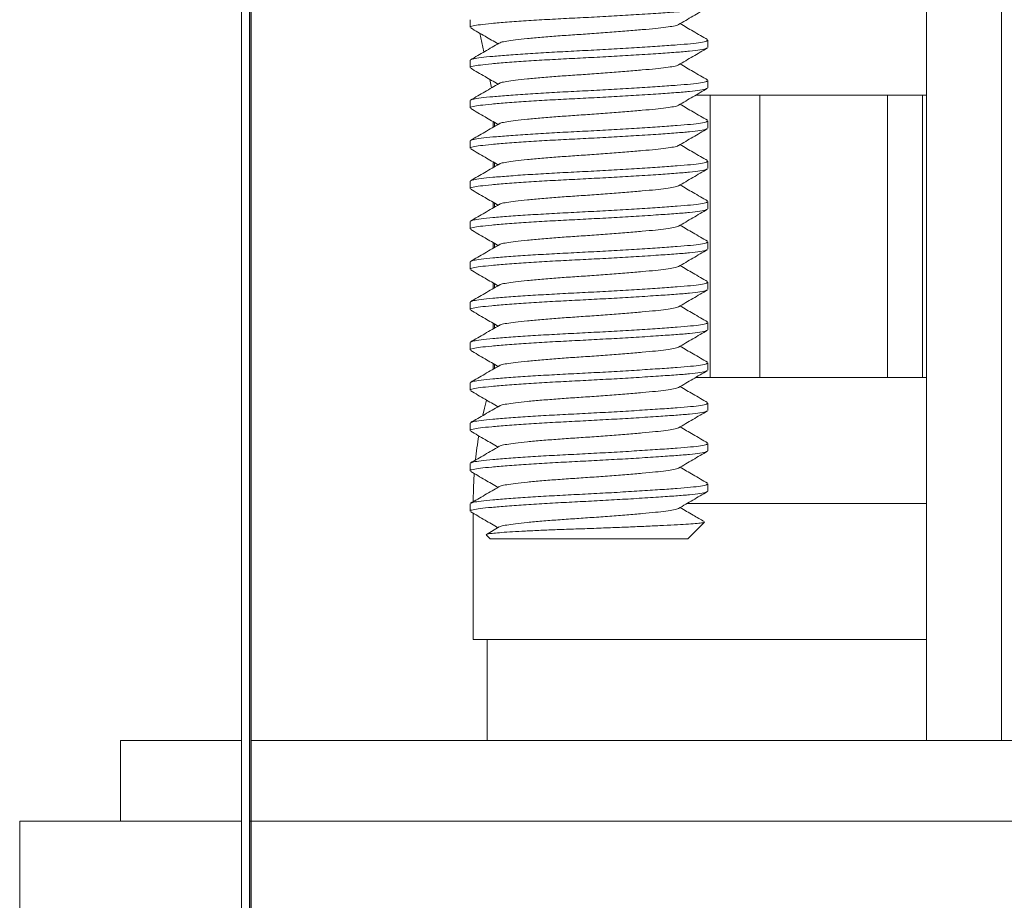
# Model space of a CAD drawing. Units: millimetres. Extents: x -275 to 661, y -460 to 622.
# Drawn here: x 583 to 608, y 190 to 212 of the extents above; entities that cross this region are included whole.
import ezdxf

# ---------------------------------------------------------------- set-up
doc = ezdxf.new("R2010")
doc.units = ezdxf.units.MM

msp = doc.modelspace()

# ---------------------------------------------------------------- linework, layer by layer
at = {"color": 7, "linetype": 'Continuous', "lineweight": 18}
for p, q in [((588.824, 233.483), (588.824, 137.483)), ((589.024, 233.483), (589.024, 137.483)), ((589.034, 230.217), (589.034, 139.584)), ((589.064, 230.217), (589.064, 146.506)), ((605.824, 223.571), (605.824, 194.071)), ((607.69, 223.571), (607.69, 194.071)), ((594.502, 211.938), (594.502, 211.757)), ((594.746, 211.607), (594.845, 211.145)), ((600.402, 211.257), (600.402, 211.438)), ((594.502, 210.938), (594.502, 210.757)), ((594.99, 210.465), (595.034, 210.256)), ((600.402, 210.257), (600.402, 210.438)), ((594.502, 209.938), (594.502, 209.757)), ((600.094, 210.071), (600.457, 210.071)), ((600.457, 210.071), (601.691, 210.071)), ((600.457, 210.071), (600.457, 203.071)), ((601.691, 210.071), (604.858, 210.071)), ((601.691, 203.071), (601.691, 210.071)), ((604.858, 210.071), (605.73, 210.071)), ((604.858, 210.071), (604.858, 203.071)), ((605.73, 210.071), (605.824, 210.071)), ((605.73, 203.071), (605.73, 210.071)), ((595.074, 209.416), (595.074, 209.278)), ((595.106, 209.297), (595.106, 209.398)), ((600.402, 209.257), (600.402, 209.438)), ((594.502, 208.938), (594.502, 208.757)), ((595.074, 208.416), (595.074, 208.278)), ((600.402, 208.257), (600.402, 208.438)), ((595.106, 208.297), (595.106, 208.398)), ((594.502, 207.938), (594.502, 207.757)), ((600.402, 207.257), (600.402, 207.438)), ((595.074, 207.416), (595.074, 207.278)), ((595.106, 207.297), (595.106, 207.398)), ((594.502, 206.938), (594.502, 206.757)), ((595.074, 206.416), (595.074, 206.278)), ((595.106, 206.297), (595.106, 206.398)), ((600.402, 206.257), (600.402, 206.438)), ((594.502, 205.938), (594.502, 205.757)), ((595.074, 205.416), (595.074, 205.278)), ((595.106, 205.297), (595.106, 205.398)), ((600.402, 205.257), (600.402, 205.438)), ((594.502, 204.938), (594.502, 204.757)), ((595.074, 204.416), (595.074, 204.278)), ((595.106, 204.297), (595.106, 204.398)), ((600.402, 204.257), (600.402, 204.438)), ((594.502, 203.938), (594.502, 203.757)), ((595.074, 203.416), (595.074, 203.278)), ((595.106, 203.297), (595.106, 203.398)), ((600.402, 203.257), (600.402, 203.438)), ((600.094, 203.071), (600.457, 203.071)), ((600.457, 203.071), (601.691, 203.071)), ((601.691, 203.071), (604.858, 203.071)), ((604.858, 203.071), (605.73, 203.071)), ((605.73, 203.071), (605.824, 203.071)), ((594.502, 202.938), (594.502, 202.757)), ((600.402, 202.257), (600.402, 202.438)), ((594.502, 201.938), (594.502, 201.757)), ((600.402, 201.257), (600.402, 201.438)), ((594.502, 200.938), (594.502, 200.757)), ((600.402, 200.257), (600.402, 200.438)), ((589.068, 199.92), (589.064, 199.92)), ((594.502, 199.938), (594.502, 199.757)), ((594.574, 199.707), (594.574, 196.571)), ((599.902, 199.071), (600.316, 199.486)), ((595.222, 199.365), (594.907, 199.181)), ((594.908, 199.165), (595.002, 199.071)), ((595.002, 199.071), (599.902, 199.071)), ((594.574, 196.571), (601.074, 196.571)), ((594.924, 196.571), (594.924, 194.071)), ((601.074, 196.571), (605.824, 196.571)), ((589.068, 195.296), (589.064, 195.296)), ((585.824, 194.071), (585.824, 192.071)), ((585.824, 194.071), (585.824, 192.071)), ((588.824, 194.071), (585.824, 194.071)), ((629.824, 194.071), (589.056, 194.071)), ((629.824, 194.071), (589.057, 194.071)), ((589.068, 192.45), (589.064, 192.45)), ((583.324, 192.071), (583.324, 189.071)), ((588.824, 192.071), (583.324, 192.071)), ((632.324, 192.071), (589.053, 192.071))]:
    msp.add_line(p, q, dxfattribs=at)
at = {"color": 8, "linetype": 'Continuous', "lineweight": 18}
for p, q in [((599.884, 199.949), (601.074, 199.949)), ((601.074, 199.949), (605.824, 199.949))]:
    msp.add_line(p, q, dxfattribs=at)
at = {"color": 7, "linetype": 'Continuous', "lineweight": 18, "flags": 128}
for points in [[(594.907, 202.509), (594.856, 202.308), (594.817, 202.141)], [(594.601, 200.689), (594.582, 200.345), (594.574, 199.998)]]:
    msp.add_lwpolyline(points, dxfattribs=at)
at = {"color": 7, "linetype": 'Continuous', "lineweight": 18}
msp.add_arc((604.574, 199.949), 10, 170.3657, 173.7769, dxfattribs=at)
for points, knots in [([(600.374, 212.24), (600.371, 212.237), (600.359, 212.222), (600.219, 212.196), (599.965, 212.164), (599.612, 212.137), (599.248, 212.111), (598.91, 212.089), (598.55, 212.066), (598.082, 212.039), (597.517, 212.007), (596.953, 211.979), (596.402, 211.95), (595.879, 211.918), (595.411, 211.885), (595.028, 211.852), (594.741, 211.821), (594.566, 211.794), (594.489, 211.771), (594.507, 211.759), (594.51, 211.757)], [0, 0, 0, 0, 0.022783, 0.088591, 0.153102, 0.215508, 0.27932, 0.314265, 0.349512, 0.413929, 0.477453, 0.538959, 0.601951, 0.667032, 0.732987, 0.798502, 0.862313, 0.92472, 0.98923, 1, 1, 1, 1]), ([(599.671, 211.824), (599.79, 211.893), (600.03, 212.033), (600.268, 212.171), (600.388, 212.241)], [0, 0, 0, 0, 0.499017, 1, 1, 1, 1]), ([(600.392, 211.452), (600.274, 211.52), (600.047, 211.652), (599.82, 211.784), (599.712, 211.847)], [0, 0, 0, 0, 0.522599, 1, 1, 1, 1]), ([(594.515, 211.741), (594.634, 211.672), (594.86, 211.541), (595.085, 211.41), (595.192, 211.347)], [0, 0, 0, 0, 0.526135, 1, 1, 1, 1]), ([(599.668, 211.824), (599.667, 211.823), (599.659, 211.811), (599.56, 211.788), (599.373, 211.757), (599.106, 211.729), (598.78, 211.698), (598.395, 211.666), (597.97, 211.632), (597.53, 211.6), (597.094, 211.571), (596.672, 211.542), (596.272, 211.51), (595.915, 211.477), (595.619, 211.444), (595.402, 211.413), (595.267, 211.389), (595.242, 211.372), (595.232, 211.365)], [0, 0, 0, 0, 0.0055, 0.074765, 0.142657, 0.208328, 0.275482, 0.344437, 0.413858, 0.482354, 0.548642, 0.614931, 0.683426, 0.752847, 0.821802, 0.888956, 0.954627, 1, 1, 1, 1]), ([(595.222, 211.365), (595.104, 211.296), (594.867, 211.158), (594.63, 211.02), (594.511, 210.952)], [0, 0, 0, 0, 0.499592, 1, 1, 1, 1]), ([(594.519, 210.951), (594.537, 210.96), (594.575, 210.98), (594.765, 211.006), (595.055, 211.036), (595.447, 211.069), (595.921, 211.102), (596.448, 211.134), (597.005, 211.163), (597.579, 211.192), (598.157, 211.224), (598.714, 211.258), (599.219, 211.291), (599.646, 211.321), (599.99, 211.349), (600.239, 211.38), (600.384, 211.411), (600.389, 211.43), (600.391, 211.438)], [0, 0, 0, 0, 0.053827, 0.115886, 0.179342, 0.244492, 0.31008, 0.374798, 0.437439, 0.50008, 0.564798, 0.630386, 0.695536, 0.758992, 0.821051, 0.885201, 0.950643, 1, 1, 1, 1]), ([(600.374, 211.24), (600.371, 211.237), (600.359, 211.222), (600.219, 211.196), (599.965, 211.164), (599.612, 211.137), (599.248, 211.111), (598.91, 211.089), (598.55, 211.066), (598.082, 211.039), (597.517, 211.007), (596.953, 210.979), (596.402, 210.95), (595.879, 210.918), (595.411, 210.885), (595.028, 210.852), (594.741, 210.821), (594.566, 210.794), (594.489, 210.771), (594.507, 210.759), (594.51, 210.757)], [0, 0, 0, 0, 0.022783, 0.088591, 0.153102, 0.215508, 0.27932, 0.314265, 0.349512, 0.413929, 0.477453, 0.538959, 0.601951, 0.667032, 0.732987, 0.798502, 0.862313, 0.92472, 0.98923, 1, 1, 1, 1]), ([(599.671, 210.824), (599.79, 210.893), (600.03, 211.033), (600.268, 211.171), (600.388, 211.241)], [0, 0, 0, 0, 0.499017, 1, 1, 1, 1]), ([(594.515, 210.741), (594.634, 210.672), (594.86, 210.541), (595.085, 210.41), (595.192, 210.347)], [0, 0, 0, 0, 0.526135, 1, 1, 1, 1]), ([(599.668, 210.824), (599.667, 210.823), (599.659, 210.811), (599.56, 210.788), (599.373, 210.757), (599.106, 210.729), (598.78, 210.698), (598.395, 210.666), (597.97, 210.632), (597.53, 210.6), (597.094, 210.571), (596.672, 210.542), (596.272, 210.51), (595.915, 210.477), (595.619, 210.444), (595.402, 210.413), (595.267, 210.389), (595.242, 210.372), (595.232, 210.365)], [0, 0, 0, 0, 0.0054997, 0.0747647, 0.1426574, 0.2083279, 0.275482, 0.3444371, 0.4138578, 0.4823536, 0.5486422, 0.6149306, 0.6834265, 0.7528472, 0.8218025, 0.8889565, 0.9546269, 1, 1, 1, 1]), ([(600.392, 210.452), (600.274, 210.52), (600.047, 210.652), (599.82, 210.784), (599.712, 210.847)], [0, 0, 0, 0, 0.522598, 1, 1, 1, 1]), ([(594.519, 209.951), (594.537, 209.96), (594.575, 209.98), (594.765, 210.006), (595.055, 210.036), (595.447, 210.069), (595.921, 210.102), (596.448, 210.134), (597.005, 210.163), (597.579, 210.192), (598.157, 210.224), (598.714, 210.258), (599.219, 210.291), (599.646, 210.321), (599.99, 210.349), (600.239, 210.38), (600.384, 210.411), (600.389, 210.43), (600.391, 210.438)], [0, 0, 0, 0, 0.053827, 0.115886, 0.179342, 0.244492, 0.31008, 0.374798, 0.437439, 0.50008, 0.564798, 0.630386, 0.695536, 0.758992, 0.821051, 0.885201, 0.950643, 1, 1, 1, 1]), ([(600.374, 210.24), (600.371, 210.237), (600.359, 210.222), (600.219, 210.196), (599.965, 210.164), (599.612, 210.137), (599.248, 210.111), (598.91, 210.089), (598.55, 210.066), (598.082, 210.039), (597.517, 210.007), (596.953, 209.979), (596.402, 209.95), (595.879, 209.918), (595.411, 209.885), (595.028, 209.852), (594.741, 209.821), (594.566, 209.794), (594.489, 209.771), (594.507, 209.759), (594.51, 209.757)], [0, 0, 0, 0, 0.022783, 0.088591, 0.153102, 0.215508, 0.27932, 0.314265, 0.349512, 0.413929, 0.477453, 0.538959, 0.601951, 0.667032, 0.732987, 0.798502, 0.862313, 0.92472, 0.98923, 1, 1, 1, 1]), ([(595.222, 210.365), (595.104, 210.296), (594.867, 210.158), (594.63, 210.02), (594.511, 209.952)], [0, 0, 0, 0, 0.499592, 1, 1, 1, 1]), ([(599.671, 209.824), (599.79, 209.893), (600.03, 210.033), (600.268, 210.171), (600.388, 210.241)], [0, 0, 0, 0, 0.499018, 1, 1, 1, 1]), ([(594.515, 209.741), (594.634, 209.672), (594.86, 209.541), (595.085, 209.41), (595.192, 209.347)], [0, 0, 0, 0, 0.526135, 1, 1, 1, 1]), ([(599.668, 209.824), (599.667, 209.823), (599.659, 209.811), (599.56, 209.788), (599.373, 209.757), (599.106, 209.729), (598.78, 209.698), (598.395, 209.666), (597.97, 209.632), (597.53, 209.6), (597.094, 209.571), (596.672, 209.542), (596.272, 209.51), (595.915, 209.477), (595.619, 209.444), (595.402, 209.413), (595.267, 209.389), (595.242, 209.372), (595.232, 209.365)], [0, 0, 0, 0, 0.0054997, 0.0747647, 0.1426574, 0.2083279, 0.275482, 0.3444371, 0.4138578, 0.4823536, 0.5486422, 0.6149306, 0.6834265, 0.7528472, 0.8218025, 0.8889565, 0.9546269, 1, 1, 1, 1]), ([(600.392, 209.452), (600.274, 209.52), (600.047, 209.652), (599.82, 209.784), (599.712, 209.847)], [0, 0, 0, 0, 0.522599, 1, 1, 1, 1]), ([(594.519, 208.951), (594.537, 208.96), (594.575, 208.98), (594.765, 209.006), (595.055, 209.036), (595.447, 209.069), (595.921, 209.102), (596.448, 209.134), (597.005, 209.163), (597.579, 209.192), (598.157, 209.224), (598.714, 209.258), (599.219, 209.291), (599.646, 209.321), (599.99, 209.349), (600.239, 209.38), (600.384, 209.411), (600.389, 209.43), (600.391, 209.438)], [0, 0, 0, 0, 0.053827, 0.115886, 0.179342, 0.244492, 0.31008, 0.374798, 0.437439, 0.50008, 0.564798, 0.630386, 0.695536, 0.758992, 0.821051, 0.885201, 0.950643, 1, 1, 1, 1]), ([(600.374, 209.24), (600.371, 209.237), (600.359, 209.222), (600.219, 209.196), (599.965, 209.164), (599.612, 209.137), (599.248, 209.111), (598.91, 209.089), (598.55, 209.066), (598.082, 209.039), (597.517, 209.007), (596.953, 208.979), (596.402, 208.95), (595.879, 208.918), (595.411, 208.885), (595.028, 208.852), (594.741, 208.821), (594.566, 208.794), (594.489, 208.771), (594.507, 208.759), (594.51, 208.757)], [0, 0, 0, 0, 0.022783, 0.088591, 0.153102, 0.215508, 0.27932, 0.314265, 0.349512, 0.413929, 0.477453, 0.538959, 0.601951, 0.667032, 0.732987, 0.798502, 0.862313, 0.92472, 0.98923, 1, 1, 1, 1]), ([(595.222, 209.365), (595.104, 209.296), (594.867, 209.158), (594.63, 209.02), (594.511, 208.952)], [0, 0, 0, 0, 0.499591, 1, 1, 1, 1]), ([(599.671, 208.824), (599.79, 208.893), (600.03, 209.033), (600.268, 209.171), (600.388, 209.241)], [0, 0, 0, 0, 0.499018, 1, 1, 1, 1]), ([(594.515, 208.741), (594.634, 208.672), (594.86, 208.541), (595.085, 208.41), (595.192, 208.347)], [0, 0, 0, 0, 0.526135, 1, 1, 1, 1]), ([(599.668, 208.824), (599.667, 208.823), (599.659, 208.811), (599.56, 208.788), (599.373, 208.757), (599.106, 208.729), (598.78, 208.698), (598.395, 208.666), (597.97, 208.632), (597.53, 208.6), (597.094, 208.571), (596.672, 208.542), (596.272, 208.51), (595.915, 208.477), (595.619, 208.444), (595.402, 208.413), (595.267, 208.389), (595.242, 208.372), (595.232, 208.365)], [0, 0, 0, 0, 0.0054997, 0.0747647, 0.1426574, 0.2083279, 0.275482, 0.3444371, 0.4138578, 0.4823536, 0.5486422, 0.6149306, 0.6834265, 0.7528472, 0.8218025, 0.8889565, 0.9546269, 1, 1, 1, 1]), ([(600.392, 208.452), (600.274, 208.52), (600.047, 208.652), (599.82, 208.784), (599.712, 208.847)], [0, 0, 0, 0, 0.522599, 1, 1, 1, 1]), ([(594.519, 207.951), (594.537, 207.96), (594.575, 207.98), (594.765, 208.006), (595.055, 208.036), (595.447, 208.069), (595.921, 208.102), (596.448, 208.134), (597.005, 208.163), (597.579, 208.192), (598.157, 208.224), (598.714, 208.258), (599.219, 208.291), (599.646, 208.321), (599.99, 208.349), (600.239, 208.38), (600.384, 208.411), (600.389, 208.43), (600.391, 208.438)], [0, 0, 0, 0, 0.053827, 0.115886, 0.179342, 0.244492, 0.31008, 0.374798, 0.437439, 0.50008, 0.564798, 0.630386, 0.695536, 0.758992, 0.821051, 0.885201, 0.950643, 1, 1, 1, 1]), ([(600.374, 208.24), (600.371, 208.237), (600.359, 208.222), (600.219, 208.196), (599.965, 208.164), (599.612, 208.137), (599.248, 208.111), (598.91, 208.089), (598.55, 208.066), (598.082, 208.039), (597.517, 208.007), (596.953, 207.979), (596.402, 207.95), (595.879, 207.918), (595.411, 207.885), (595.028, 207.852), (594.741, 207.821), (594.566, 207.794), (594.489, 207.771), (594.507, 207.759), (594.51, 207.757)], [0, 0, 0, 0, 0.022783, 0.088591, 0.153102, 0.215508, 0.27932, 0.314265, 0.349512, 0.413929, 0.477453, 0.538959, 0.601951, 0.667032, 0.732987, 0.798502, 0.862313, 0.92472, 0.98923, 1, 1, 1, 1]), ([(595.222, 208.365), (595.104, 208.296), (594.867, 208.158), (594.63, 208.02), (594.511, 207.952)], [0, 0, 0, 0, 0.499591, 1, 1, 1, 1]), ([(599.671, 207.824), (599.79, 207.893), (600.03, 208.033), (600.268, 208.171), (600.388, 208.241)], [0, 0, 0, 0, 0.499018, 1, 1, 1, 1]), ([(594.515, 207.741), (594.634, 207.672), (594.86, 207.541), (595.085, 207.41), (595.192, 207.347)], [0, 0, 0, 0, 0.526135, 1, 1, 1, 1]), ([(599.668, 207.824), (599.667, 207.823), (599.659, 207.811), (599.56, 207.788), (599.373, 207.757), (599.106, 207.729), (598.78, 207.698), (598.395, 207.666), (597.97, 207.632), (597.53, 207.6), (597.094, 207.571), (596.672, 207.542), (596.272, 207.51), (595.915, 207.477), (595.619, 207.444), (595.402, 207.413), (595.267, 207.389), (595.242, 207.372), (595.232, 207.365)], [0, 0, 0, 0, 0.0054997, 0.0747647, 0.1426574, 0.2083279, 0.275482, 0.3444371, 0.4138578, 0.4823536, 0.5486421, 0.6149306, 0.6834265, 0.7528472, 0.8218025, 0.8889564, 0.9546269, 1, 1, 1, 1]), ([(600.392, 207.452), (600.274, 207.52), (600.047, 207.652), (599.82, 207.784), (599.712, 207.847)], [0, 0, 0, 0, 0.522599, 1, 1, 1, 1]), ([(594.519, 206.951), (594.537, 206.96), (594.575, 206.98), (594.765, 207.006), (595.055, 207.036), (595.447, 207.069), (595.921, 207.102), (596.448, 207.134), (597.005, 207.163), (597.579, 207.192), (598.157, 207.224), (598.714, 207.258), (599.219, 207.291), (599.646, 207.321), (599.99, 207.349), (600.239, 207.38), (600.384, 207.411), (600.389, 207.43), (600.391, 207.438)], [0, 0, 0, 0, 0.053827, 0.115886, 0.179342, 0.244492, 0.31008, 0.374798, 0.437439, 0.50008, 0.564798, 0.630386, 0.695536, 0.758992, 0.821051, 0.885201, 0.950643, 1, 1, 1, 1]), ([(600.374, 207.24), (600.371, 207.237), (600.359, 207.222), (600.219, 207.196), (599.965, 207.164), (599.612, 207.137), (599.248, 207.111), (598.91, 207.089), (598.55, 207.066), (598.082, 207.039), (597.517, 207.007), (596.953, 206.979), (596.402, 206.95), (595.879, 206.918), (595.411, 206.885), (595.028, 206.852), (594.741, 206.821), (594.566, 206.794), (594.489, 206.771), (594.507, 206.759), (594.51, 206.757)], [0, 0, 0, 0, 0.022783, 0.088591, 0.153102, 0.215508, 0.27932, 0.314265, 0.349512, 0.413929, 0.477453, 0.538959, 0.601951, 0.667032, 0.732987, 0.798502, 0.862313, 0.92472, 0.98923, 1, 1, 1, 1]), ([(595.222, 207.365), (595.104, 207.296), (594.867, 207.158), (594.63, 207.02), (594.511, 206.952)], [0, 0, 0, 0, 0.499591, 1, 1, 1, 1]), ([(599.671, 206.824), (599.79, 206.893), (600.03, 207.033), (600.268, 207.171), (600.388, 207.241)], [0, 0, 0, 0, 0.499017, 1, 1, 1, 1]), ([(594.515, 206.741), (594.634, 206.672), (594.86, 206.541), (595.085, 206.41), (595.192, 206.347)], [0, 0, 0, 0, 0.526135, 1, 1, 1, 1]), ([(599.668, 206.824), (599.667, 206.823), (599.659, 206.811), (599.56, 206.788), (599.373, 206.757), (599.106, 206.729), (598.78, 206.698), (598.395, 206.666), (597.97, 206.632), (597.53, 206.6), (597.094, 206.571), (596.672, 206.542), (596.272, 206.51), (595.915, 206.477), (595.619, 206.444), (595.402, 206.413), (595.267, 206.389), (595.242, 206.372), (595.232, 206.365)], [0, 0, 0, 0, 0.0054997, 0.0747647, 0.1426574, 0.2083279, 0.275482, 0.3444371, 0.4138578, 0.4823536, 0.5486421, 0.6149306, 0.6834265, 0.7528472, 0.8218025, 0.8889565, 0.9546269, 1, 1, 1, 1]), ([(600.392, 206.452), (600.274, 206.52), (600.047, 206.652), (599.82, 206.784), (599.712, 206.847)], [0, 0, 0, 0, 0.522599, 1, 1, 1, 1]), ([(600.374, 206.24), (600.371, 206.237), (600.359, 206.222), (600.219, 206.196), (599.965, 206.164), (599.612, 206.137), (599.248, 206.111), (598.91, 206.089), (598.55, 206.066), (598.082, 206.039), (597.517, 206.007), (596.953, 205.979), (596.402, 205.95), (595.879, 205.918), (595.411, 205.885), (595.028, 205.852), (594.741, 205.821), (594.566, 205.794), (594.489, 205.771), (594.507, 205.759), (594.51, 205.757)], [0, 0, 0, 0, 0.022783, 0.088591, 0.153102, 0.215508, 0.27932, 0.314265, 0.349512, 0.413929, 0.477453, 0.538959, 0.601951, 0.667032, 0.732987, 0.798502, 0.862313, 0.92472, 0.98923, 1, 1, 1, 1]), ([(595.222, 206.365), (595.104, 206.296), (594.867, 206.158), (594.63, 206.02), (594.511, 205.952)], [0, 0, 0, 0, 0.4995907, 1, 1, 1, 1]), ([(594.519, 205.951), (594.537, 205.96), (594.575, 205.98), (594.765, 206.006), (595.055, 206.036), (595.447, 206.069), (595.921, 206.102), (596.448, 206.134), (597.005, 206.163), (597.579, 206.192), (598.157, 206.224), (598.714, 206.258), (599.219, 206.291), (599.646, 206.321), (599.99, 206.349), (600.239, 206.38), (600.384, 206.411), (600.389, 206.43), (600.391, 206.438)], [0, 0, 0, 0, 0.053827, 0.115886, 0.179342, 0.244492, 0.31008, 0.374798, 0.437439, 0.50008, 0.564798, 0.630386, 0.695536, 0.758992, 0.821051, 0.885201, 0.950643, 1, 1, 1, 1]), ([(599.671, 205.824), (599.79, 205.893), (600.03, 206.033), (600.268, 206.171), (600.388, 206.241)], [0, 0, 0, 0, 0.499017, 1, 1, 1, 1]), ([(594.515, 205.741), (594.634, 205.672), (594.86, 205.541), (595.085, 205.41), (595.192, 205.347)], [0, 0, 0, 0, 0.526134, 1, 1, 1, 1]), ([(599.668, 205.824), (599.667, 205.823), (599.659, 205.811), (599.56, 205.788), (599.373, 205.757), (599.106, 205.729), (598.78, 205.698), (598.395, 205.666), (597.97, 205.632), (597.53, 205.6), (597.094, 205.571), (596.672, 205.542), (596.272, 205.51), (595.915, 205.477), (595.619, 205.444), (595.402, 205.413), (595.267, 205.389), (595.242, 205.372), (595.232, 205.365)], [0, 0, 0, 0, 0.0055, 0.074765, 0.142657, 0.208328, 0.275482, 0.344437, 0.413858, 0.482354, 0.548642, 0.614931, 0.683426, 0.752847, 0.821802, 0.888956, 0.954627, 1, 1, 1, 1]), ([(600.392, 205.452), (600.274, 205.52), (600.047, 205.652), (599.82, 205.784), (599.712, 205.847)], [0, 0, 0, 0, 0.522599, 1, 1, 1, 1]), ([(600.374, 205.24), (600.371, 205.237), (600.359, 205.222), (600.219, 205.196), (599.965, 205.164), (599.612, 205.137), (599.248, 205.111), (598.91, 205.089), (598.55, 205.066), (598.082, 205.039), (597.517, 205.007), (596.953, 204.979), (596.402, 204.95), (595.879, 204.918), (595.411, 204.885), (595.028, 204.852), (594.741, 204.821), (594.566, 204.794), (594.489, 204.771), (594.507, 204.759), (594.51, 204.757)], [0, 0, 0, 0, 0.022783, 0.088591, 0.153102, 0.215508, 0.27932, 0.314265, 0.349512, 0.413929, 0.477453, 0.538959, 0.601951, 0.667032, 0.732987, 0.798502, 0.862313, 0.92472, 0.98923, 1, 1, 1, 1]), ([(595.222, 205.365), (595.104, 205.296), (594.867, 205.158), (594.63, 205.02), (594.511, 204.952)], [0, 0, 0, 0, 0.4995907, 1, 1, 1, 1]), ([(594.519, 204.951), (594.537, 204.96), (594.575, 204.98), (594.765, 205.006), (595.055, 205.036), (595.447, 205.069), (595.921, 205.102), (596.448, 205.134), (597.005, 205.163), (597.579, 205.192), (598.157, 205.224), (598.714, 205.258), (599.219, 205.291), (599.646, 205.321), (599.99, 205.349), (600.239, 205.38), (600.384, 205.411), (600.389, 205.43), (600.391, 205.438)], [0, 0, 0, 0, 0.053827, 0.115887, 0.179342, 0.244492, 0.31008, 0.374798, 0.437439, 0.50008, 0.564798, 0.630386, 0.695536, 0.758992, 0.821051, 0.885201, 0.950643, 1, 1, 1, 1]), ([(599.671, 204.824), (599.79, 204.893), (600.03, 205.033), (600.268, 205.171), (600.388, 205.241)], [0, 0, 0, 0, 0.499017, 1, 1, 1, 1]), ([(599.668, 204.824), (599.667, 204.823), (599.659, 204.811), (599.56, 204.788), (599.373, 204.757), (599.106, 204.729), (598.78, 204.698), (598.395, 204.666), (597.97, 204.632), (597.53, 204.6), (597.094, 204.571), (596.672, 204.542), (596.272, 204.51), (595.915, 204.477), (595.619, 204.444), (595.402, 204.414), (595.267, 204.389), (595.242, 204.372), (595.232, 204.365)], [0, 0, 0, 0, 0.0055, 0.074765, 0.142657, 0.208328, 0.275482, 0.344437, 0.413858, 0.482354, 0.548642, 0.614931, 0.683426, 0.752847, 0.821802, 0.888956, 0.954627, 1, 1, 1, 1]), ([(600.392, 204.452), (600.274, 204.52), (600.047, 204.652), (599.82, 204.784), (599.712, 204.847)], [0, 0, 0, 0, 0.522599, 1, 1, 1, 1]), ([(594.515, 204.741), (594.634, 204.672), (594.86, 204.541), (595.085, 204.41), (595.192, 204.347)], [0, 0, 0, 0, 0.526134, 1, 1, 1, 1]), ([(595.222, 204.365), (595.104, 204.296), (594.867, 204.158), (594.63, 204.02), (594.511, 203.952)], [0, 0, 0, 0, 0.4995907, 1, 1, 1, 1]), ([(594.519, 203.951), (594.537, 203.96), (594.575, 203.98), (594.765, 204.006), (595.055, 204.036), (595.447, 204.069), (595.921, 204.102), (596.448, 204.134), (597.005, 204.163), (597.579, 204.192), (598.157, 204.224), (598.714, 204.258), (599.219, 204.291), (599.646, 204.321), (599.99, 204.349), (600.239, 204.38), (600.384, 204.411), (600.389, 204.43), (600.391, 204.438)], [0, 0, 0, 0, 0.053827, 0.115886, 0.179342, 0.244492, 0.31008, 0.374798, 0.437439, 0.50008, 0.564798, 0.630386, 0.695536, 0.758992, 0.821051, 0.885201, 0.950643, 1, 1, 1, 1]), ([(600.374, 204.24), (600.371, 204.237), (600.359, 204.222), (600.219, 204.196), (599.965, 204.164), (599.612, 204.137), (599.248, 204.111), (598.91, 204.089), (598.55, 204.066), (598.082, 204.039), (597.517, 204.007), (596.953, 203.979), (596.402, 203.95), (595.879, 203.918), (595.411, 203.885), (595.028, 203.852), (594.741, 203.821), (594.566, 203.794), (594.489, 203.771), (594.507, 203.759), (594.51, 203.757)], [0, 0, 0, 0, 0.022783, 0.088591, 0.153102, 0.215508, 0.27932, 0.314265, 0.349512, 0.413929, 0.477453, 0.538959, 0.601951, 0.667032, 0.732987, 0.798502, 0.862313, 0.92472, 0.98923, 1, 1, 1, 1]), ([(599.671, 203.824), (599.79, 203.893), (600.03, 204.033), (600.268, 204.171), (600.388, 204.241)], [0, 0, 0, 0, 0.499017, 1, 1, 1, 1]), ([(599.668, 203.824), (599.667, 203.823), (599.659, 203.811), (599.56, 203.788), (599.373, 203.757), (599.106, 203.729), (598.78, 203.698), (598.395, 203.666), (597.97, 203.632), (597.53, 203.6), (597.094, 203.571), (596.672, 203.542), (596.272, 203.51), (595.915, 203.477), (595.619, 203.444), (595.402, 203.414), (595.267, 203.389), (595.242, 203.372), (595.232, 203.365)], [0, 0, 0, 0, 0.0054997, 0.0747647, 0.1426574, 0.2083279, 0.275482, 0.3444371, 0.4138578, 0.4823536, 0.5486421, 0.6149306, 0.6834265, 0.7528472, 0.8218025, 0.8889564, 0.9546269, 1, 1, 1, 1]), ([(600.392, 203.452), (600.274, 203.52), (600.047, 203.652), (599.82, 203.784), (599.712, 203.847)], [0, 0, 0, 0, 0.522599, 1, 1, 1, 1]), ([(594.515, 203.741), (594.634, 203.672), (594.86, 203.541), (595.085, 203.41), (595.192, 203.347)], [0, 0, 0, 0, 0.526135, 1, 1, 1, 1]), ([(595.222, 203.365), (595.104, 203.296), (594.867, 203.158), (594.63, 203.02), (594.511, 202.952)], [0, 0, 0, 0, 0.499592, 1, 1, 1, 1]), ([(594.519, 202.951), (594.537, 202.96), (594.575, 202.98), (594.765, 203.006), (595.055, 203.036), (595.447, 203.069), (595.921, 203.102), (596.448, 203.134), (597.005, 203.163), (597.579, 203.192), (598.157, 203.224), (598.714, 203.258), (599.219, 203.291), (599.646, 203.321), (599.99, 203.349), (600.239, 203.38), (600.384, 203.411), (600.389, 203.43), (600.391, 203.438)], [0, 0, 0, 0, 0.053827, 0.115886, 0.179342, 0.244492, 0.31008, 0.374798, 0.437439, 0.50008, 0.564798, 0.630386, 0.695536, 0.758992, 0.821051, 0.885201, 0.950643, 1, 1, 1, 1]), ([(600.374, 203.24), (600.371, 203.237), (600.359, 203.222), (600.219, 203.196), (599.965, 203.164), (599.612, 203.137), (599.248, 203.111), (598.91, 203.089), (598.55, 203.066), (598.082, 203.039), (597.517, 203.007), (596.953, 202.979), (596.402, 202.95), (595.879, 202.918), (595.411, 202.885), (595.028, 202.852), (594.741, 202.821), (594.566, 202.794), (594.489, 202.771), (594.507, 202.759), (594.51, 202.757)], [0, 0, 0, 0, 0.022783, 0.088591, 0.153102, 0.215508, 0.27932, 0.314265, 0.349512, 0.413929, 0.477453, 0.538959, 0.601951, 0.667032, 0.732987, 0.798502, 0.862313, 0.92472, 0.98923, 1, 1, 1, 1]), ([(599.671, 202.824), (599.79, 202.893), (600.03, 203.033), (600.268, 203.171), (600.388, 203.241)], [0, 0, 0, 0, 0.499017, 1, 1, 1, 1]), ([(599.668, 202.824), (599.667, 202.823), (599.659, 202.811), (599.56, 202.788), (599.373, 202.757), (599.106, 202.729), (598.78, 202.698), (598.395, 202.666), (597.97, 202.632), (597.53, 202.6), (597.094, 202.571), (596.672, 202.542), (596.272, 202.51), (595.915, 202.477), (595.619, 202.444), (595.402, 202.414), (595.267, 202.389), (595.242, 202.372), (595.232, 202.365)], [0, 0, 0, 0, 0.0055, 0.074765, 0.142657, 0.208328, 0.275482, 0.344437, 0.413858, 0.482354, 0.548642, 0.614931, 0.683426, 0.752847, 0.821803, 0.888956, 0.954627, 1, 1, 1, 1]), ([(600.392, 202.452), (600.274, 202.52), (600.047, 202.652), (599.82, 202.784), (599.712, 202.847)], [0, 0, 0, 0, 0.522599, 1, 1, 1, 1]), ([(594.515, 202.741), (594.634, 202.672), (594.86, 202.541), (595.085, 202.41), (595.192, 202.347)], [0, 0, 0, 0, 0.5261355, 1, 1, 1, 1]), ([(595.222, 202.365), (595.104, 202.296), (594.867, 202.158), (594.63, 202.02), (594.511, 201.952)], [0, 0, 0, 0, 0.499592, 1, 1, 1, 1]), ([(594.519, 201.951), (594.537, 201.96), (594.575, 201.98), (594.765, 202.006), (595.055, 202.036), (595.447, 202.069), (595.921, 202.102), (596.448, 202.134), (597.005, 202.163), (597.579, 202.192), (598.157, 202.224), (598.714, 202.258), (599.219, 202.291), (599.646, 202.321), (599.99, 202.349), (600.239, 202.38), (600.384, 202.411), (600.389, 202.43), (600.391, 202.438)], [0, 0, 0, 0, 0.053827, 0.115886, 0.179342, 0.244492, 0.31008, 0.374798, 0.437439, 0.50008, 0.564798, 0.630386, 0.695536, 0.758992, 0.821051, 0.885201, 0.950643, 1, 1, 1, 1]), ([(600.374, 202.24), (600.371, 202.237), (600.359, 202.222), (600.219, 202.196), (599.965, 202.164), (599.612, 202.137), (599.248, 202.111), (598.91, 202.089), (598.55, 202.066), (598.082, 202.039), (597.517, 202.007), (596.953, 201.979), (596.402, 201.95), (595.879, 201.918), (595.411, 201.885), (595.028, 201.852), (594.741, 201.821), (594.566, 201.794), (594.489, 201.771), (594.507, 201.759), (594.51, 201.757)], [0, 0, 0, 0, 0.022783, 0.088591, 0.153102, 0.215508, 0.27932, 0.314265, 0.349512, 0.413929, 0.477453, 0.538959, 0.601951, 0.667032, 0.732987, 0.798502, 0.862313, 0.92472, 0.98923, 1, 1, 1, 1]), ([(599.671, 201.824), (599.79, 201.893), (600.03, 202.033), (600.268, 202.171), (600.388, 202.241)], [0, 0, 0, 0, 0.499018, 1, 1, 1, 1]), ([(599.668, 201.824), (599.667, 201.823), (599.659, 201.811), (599.56, 201.788), (599.373, 201.757), (599.106, 201.729), (598.78, 201.698), (598.395, 201.666), (597.97, 201.632), (597.53, 201.6), (597.094, 201.571), (596.672, 201.542), (596.272, 201.51), (595.915, 201.477), (595.619, 201.444), (595.402, 201.413), (595.267, 201.389), (595.242, 201.372), (595.232, 201.365)], [0, 0, 0, 0, 0.0055, 0.074765, 0.142657, 0.208328, 0.275482, 0.344437, 0.413858, 0.482354, 0.548642, 0.614931, 0.683426, 0.752847, 0.821803, 0.888956, 0.954627, 1, 1, 1, 1]), ([(600.392, 201.452), (600.274, 201.52), (600.047, 201.652), (599.82, 201.784), (599.712, 201.847)], [0, 0, 0, 0, 0.522598, 1, 1, 1, 1]), ([(594.515, 201.741), (594.634, 201.672), (594.86, 201.541), (595.085, 201.41), (595.192, 201.347)], [0, 0, 0, 0, 0.5261355, 1, 1, 1, 1]), ([(595.222, 201.365), (595.104, 201.296), (594.867, 201.158), (594.63, 201.02), (594.511, 200.952)], [0, 0, 0, 0, 0.499592, 1, 1, 1, 1]), ([(594.519, 200.951), (594.537, 200.96), (594.575, 200.98), (594.765, 201.006), (595.055, 201.036), (595.447, 201.069), (595.921, 201.102), (596.448, 201.134), (597.005, 201.163), (597.579, 201.192), (598.157, 201.224), (598.714, 201.258), (599.219, 201.291), (599.646, 201.321), (599.99, 201.349), (600.239, 201.38), (600.384, 201.411), (600.389, 201.43), (600.391, 201.438)], [0, 0, 0, 0, 0.053827, 0.115886, 0.179342, 0.244492, 0.31008, 0.374798, 0.437439, 0.50008, 0.564798, 0.630386, 0.695536, 0.758992, 0.821051, 0.885201, 0.950643, 1, 1, 1, 1]), ([(600.374, 201.24), (600.371, 201.237), (600.359, 201.222), (600.219, 201.196), (599.965, 201.164), (599.612, 201.137), (599.248, 201.111), (598.91, 201.089), (598.55, 201.066), (598.082, 201.039), (597.517, 201.007), (596.953, 200.979), (596.402, 200.95), (595.879, 200.918), (595.411, 200.885), (595.028, 200.852), (594.741, 200.821), (594.566, 200.794), (594.489, 200.771), (594.507, 200.759), (594.51, 200.757)], [0, 0, 0, 0, 0.022783, 0.088591, 0.153102, 0.215508, 0.27932, 0.314265, 0.349512, 0.413929, 0.477453, 0.538959, 0.601951, 0.667032, 0.732987, 0.798502, 0.862313, 0.92472, 0.98923, 1, 1, 1, 1]), ([(599.671, 200.824), (599.79, 200.893), (600.03, 201.033), (600.268, 201.171), (600.388, 201.241)], [0, 0, 0, 0, 0.499018, 1, 1, 1, 1]), ([(600.392, 200.452), (600.274, 200.52), (600.047, 200.652), (599.82, 200.784), (599.712, 200.847)], [0, 0, 0, 0, 0.522599, 1, 1, 1, 1]), ([(594.515, 200.741), (594.634, 200.672), (594.86, 200.541), (595.085, 200.41), (595.192, 200.347)], [0, 0, 0, 0, 0.5261355, 1, 1, 1, 1]), ([(599.668, 200.824), (599.667, 200.823), (599.659, 200.811), (599.56, 200.788), (599.373, 200.757), (599.106, 200.729), (598.78, 200.698), (598.395, 200.666), (597.97, 200.632), (597.53, 200.6), (597.094, 200.571), (596.672, 200.542), (596.272, 200.51), (595.915, 200.477), (595.619, 200.444), (595.402, 200.413), (595.267, 200.389), (595.242, 200.372), (595.232, 200.365)], [0, 0, 0, 0, 0.0055, 0.074765, 0.142657, 0.208328, 0.275482, 0.344437, 0.413858, 0.482354, 0.548642, 0.614931, 0.683426, 0.752847, 0.821803, 0.888956, 0.954627, 1, 1, 1, 1]), ([(595.222, 200.365), (595.104, 200.296), (594.867, 200.158), (594.63, 200.02), (594.511, 199.952)], [0, 0, 0, 0, 0.499592, 1, 1, 1, 1]), ([(594.519, 199.951), (594.537, 199.96), (594.575, 199.98), (594.765, 200.006), (595.055, 200.036), (595.447, 200.069), (595.921, 200.102), (596.448, 200.134), (597.005, 200.163), (597.579, 200.192), (598.157, 200.224), (598.714, 200.258), (599.219, 200.291), (599.646, 200.321), (599.99, 200.349), (600.239, 200.38), (600.384, 200.411), (600.389, 200.43), (600.391, 200.438)], [0, 0, 0, 0, 0.053827, 0.115886, 0.179342, 0.244492, 0.31008, 0.374798, 0.437439, 0.50008, 0.564798, 0.630386, 0.695536, 0.758992, 0.821051, 0.885201, 0.950643, 1, 1, 1, 1]), ([(600.374, 200.24), (600.371, 200.237), (600.359, 200.222), (600.219, 200.196), (599.965, 200.164), (599.612, 200.137), (599.248, 200.111), (598.91, 200.089), (598.55, 200.066), (598.082, 200.039), (597.517, 200.007), (596.953, 199.979), (596.402, 199.95), (595.879, 199.918), (595.411, 199.885), (595.028, 199.852), (594.741, 199.821), (594.566, 199.794), (594.489, 199.771), (594.507, 199.759), (594.51, 199.757)], [0, 0, 0, 0, 0.022783, 0.088591, 0.153102, 0.215508, 0.27932, 0.314265, 0.349512, 0.413929, 0.477453, 0.538959, 0.601951, 0.667032, 0.732987, 0.798502, 0.862313, 0.92472, 0.98923, 1, 1, 1, 1]), ([(599.671, 199.824), (599.79, 199.893), (600.03, 200.033), (600.268, 200.171), (600.388, 200.241)], [0, 0, 0, 0, 0.499018, 1, 1, 1, 1]), ([(594.515, 199.741), (594.634, 199.672), (594.86, 199.541), (595.085, 199.41), (595.192, 199.347)], [0, 0, 0, 0, 0.5261355, 1, 1, 1, 1]), ([(599.668, 199.824), (599.667, 199.823), (599.659, 199.811), (599.56, 199.788), (599.373, 199.757), (599.106, 199.729), (598.78, 199.698), (598.395, 199.666), (597.97, 199.632), (597.53, 199.6), (597.094, 199.571), (596.672, 199.542), (596.272, 199.51), (595.915, 199.477), (595.619, 199.444), (595.402, 199.413), (595.267, 199.389), (595.242, 199.372), (595.232, 199.365)], [0, 0, 0, 0, 0.0054997, 0.0747647, 0.1426574, 0.2083279, 0.275482, 0.3444371, 0.4138578, 0.4823536, 0.5486422, 0.6149307, 0.6834265, 0.7528472, 0.8218025, 0.8889565, 0.9546269, 1, 1, 1, 1]), ([(600.309, 199.5), (600.218, 199.553), (600.019, 199.668), (599.82, 199.784), (599.712, 199.847)], [0, 0, 0, 0, 0.4560376, 1, 1, 1, 1]), ([(600.315, 199.487), (600.303, 199.481), (600.28, 199.47), (600.142, 199.452), (599.934, 199.435), (599.652, 199.419), (599.313, 199.403), (598.919, 199.385), (598.493, 199.367), (598.04, 199.349), (597.579, 199.331), (597.114, 199.315), (596.667, 199.299), (596.245, 199.282), (595.87, 199.264), (595.544, 199.246), (595.279, 199.228), (595.075, 199.211), (594.948, 199.196), (594.892, 199.182), (594.908, 199.173), (594.913, 199.17)], [0, 0, 0, 0, 0.0542764, 0.1099636, 0.1672656, 0.2229507, 0.2802966, 0.3349842, 0.3913245, 0.4449487, 0.5001279, 0.5537498, 0.6089606, 0.6617288, 0.7161038, 0.767665, 0.8207216, 0.8722806, 0.9253585, 0.976205, 1, 1, 1, 1])]:
    msp.add_open_spline(points, degree=3, knots=knots, dxfattribs=at)

doc.saveas('drawing.dxf')
